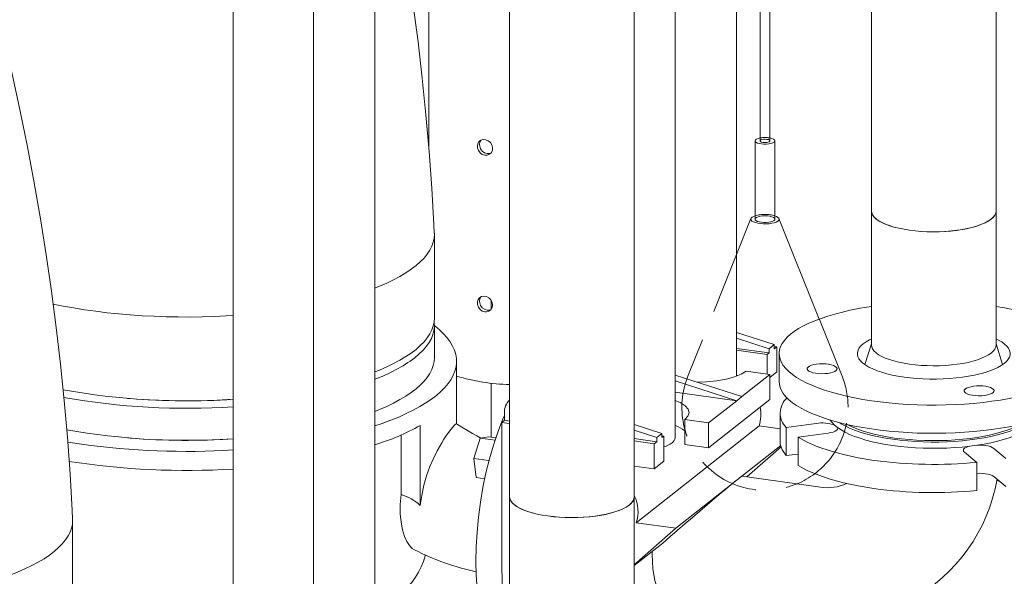
# Model space of a CAD drawing. Units: millimetres. Extents: x 132 to 8574, y 86 to 11948.
# Drawn here: x 5913 to 6506, y 5966 to 6301 of the extents above; entities that cross this region are included whole.
import ezdxf

# ---------------------------------------------------------------- set-up
doc = ezdxf.new("R2010")
doc.units = ezdxf.units.MM
doc.header["$LTSCALE"] = 29
doc.linetypes.add('SLD-Dashed', pattern=[1.905, 1.27, -0.635])
doc.linetypes.add('SLD-Solid', pattern=[0])

msp = doc.modelspace()

# ---------------------------------------------------------------- linework, layer by layer
at = {"color": 7, "linetype": 'SLD-Solid', "lineweight": 0}
for p, q in [((6425.676174, 7913.6377142), (6425.676174, 6185.4687931)), ((6500.6761748, 6185.4687901), (6500.6761748, 7913.6377112)), ((6208.001794, 7741.6500316), (6208.001794, 6013.4811105)), ((6283.0017948, 6013.4811074), (6283.0017948, 7741.6500286)), ((6307.624274, 6049.1167044), (6307.624274, 6821.7358726)), ((6344.5511772, 6086.1965629), (6344.5511772, 6816.543004)), ((6358.6371226, 6814.5622861), (6358.6371226, 6227.7041726)), ((6364.6371205, 6227.7041783), (6364.6371205, 6815.1694312)), ((6159.4515847, 6728.2189963), (6159.4515847, 6222.4156789)), ((6126.8767971, 5914.2088802), (6126.8767971, 6702.4812756)), ((6089.949894, 5877.1290218), (6089.949894, 6673.3047942)), ((6041.6498935, 6665.0285002), (6041.6498935, 5892.6138847)), ((6355.6371226, 6227.7041753), (6355.6371226, 6180.563993)), ((6365.7194369, 6229.1698757), (6364.6371214, 6229.4362268)), ((6367.6371205, 6180.5639932), (6367.6371205, 6227.7041756)), ((6425.676174, 6185.4687931), (6425.676174, 6104.8586182)), ((6500.6761748, 6104.8586152), (6500.6761748, 6185.4687901)), ((6353.2117741, 6180.9386689), (6344.5511857, 6159.2995427)), ((6394.2567279, 6120.4873739), (6370.062473, 6180.938664)), ((6162.7012372, 6121.0092468), (6162.7012372, 6171.4065376)), ((6196.8372928, 6131.7696677), (6196.8372928, 6126.2818109)), ((6162.7012372, 6097.2505625), (6162.7012372, 6116.5481996)), ((6344.5511735, 6112.3922755), (6367.2540911, 6105.1036422)), ((6344.551179, 6108.9369567), (6364.1444624, 6102.6466795)), ((6364.1444624, 6100.069765), (6344.551179, 6102.8251017)), ((6364.1444624, 6102.6466795), (6367.2540911, 6105.1036422)), ((6364.1444624, 6102.6466795), (6364.1444624, 6100.069765)), ((6367.2540911, 6105.1036422), (6367.2540911, 6102.5267277)), ((6367.2540911, 6102.5267277), (6368.8089113, 6103.7552136)), ((6367.254101, 6103.9738613), (6368.8089113, 6103.7552136)), ((6368.8089113, 6103.7552136), (6368.8089113, 6088.6704632)), ((6425.6761777, 6105.5183866), (6421.7100946, 6093.0350228)), ((6504.6422907, 6093.0350237), (6500.6761901, 6105.5183927)), ((6344.5511877, 6101.7397546), (6362.9783531, 6099.1484051)), ((6362.9783531, 6099.1484051), (6364.1444624, 6100.069765)), ((6362.9783531, 6087.3904459), (6362.9783531, 6099.1484051)), ((6370.1761642, 6099.6728675), (6370.1761642, 6082.7026356)), ((6176.0512405, 6057.2818657), (6176.0512405, 6095.0202663)), ((6307.6242765, 6086.6711221), (6347.7179566, 6073.7989117)), ((6345.3973975, 6086.5360046), (6344.5511877, 6086.6550042)), ((6347.7179566, 6073.7989117), (6364.6265823, 6087.1586619)), ((6364.6265823, 6087.1586619), (6350.3454539, 6089.1669683)), ((6368.8089113, 6088.6704632), (6364.6265774, 6085.3659405)), ((6364.6265823, 6072.0739114), (6364.6265823, 6087.1586619)), ((6196.8372928, 6081.8817357), (6196.8372928, 6049.4001148)), ((6307.6242704, 6083.2157941), (6344.6083163, 6071.3419398)), ((5978.1234866, 6072.715475), (5979.6674416, 6072.5898346)), ((6344.6083163, 6071.3419398), (6307.6242704, 6076.5428803)), ((6344.6083163, 6071.3419398), (6347.7179566, 6073.7989117)), ((6327.6996849, 6042.8974346), (6364.6265823, 6072.0739114)), ((6327.6996849, 6057.9821851), (6344.6083163, 6071.3419398)), ((6204.8343489, 6059.5227555), (6204.8343489, 6064.0337046)), ((6370.6761684, 6063.8491709), (6370.6761684, 6046.8730947)), ((6154.2437363, 6056.4509522), (6154.2437363, 6008.289355)), ((6203.2795345, 6058.2942742), (6204.8343489, 6059.5227555)), ((6203.2795345, 5971.5558351), (6203.2795345, 6058.2942742)), ((6203.2795345, 6058.2942742), (6208.0018002, 6057.630198)), ((6208.0018043, 6059.077327), (6204.8343489, 6059.5227555)), ((6283.0017961, 6056.9996709), (6299.6195538, 6051.664614)), ((6284.1921969, 5997.8896886), (6358.0460032, 6056.2426514)), ((6313.4185566, 6059.9904915), (6327.6996849, 6057.9821851)), ((6313.4185566, 6044.9057411), (6313.4185566, 6059.9904915)), ((6327.6996849, 6057.9821851), (6327.6996849, 6042.8974346)), ((6358.0460032, 6056.2426514), (6370.6761745, 6054.4665134)), ((6374.3631068, 6055.2280878), (6392.4371424, 6057.6776539)), ((6374.3631068, 6038.2574064), (6374.3631068, 6055.2280878)), ((5978.1234866, 6048.9567908), (5979.6674416, 6048.8311503)), ((6142.6540757, 6050.6605477), (6142.6540757, 6014.8359512)), ((6195.5256871, 6049.5844826), (6190.3231653, 6048.8550836)), ((6195.5256871, 6049.5844826), (6199.6567934, 6049.0035392)), ((6283.0017958, 6053.5443475), (6296.5099193, 6049.2076467)), ((6296.5099193, 6049.2076467), (6299.6195538, 6051.664614)), ((6296.5099193, 6049.2076467), (6296.5099193, 6046.6307322)), ((6299.6195538, 6051.664614), (6299.6195538, 6049.0876995)), ((6299.6195538, 6049.0876995), (6300.7856689, 6050.0090639)), ((6300.7856689, 6050.0090639), (6299.6195647, 6050.1730492)), ((6300.7856689, 6034.9243135), (6300.7856689, 6050.0090639)), ((6399.5934262, 6051.8107222), (6381.5193907, 6049.3611562)), ((6381.5193907, 6049.3611562), (6381.5193907, 6032.3904748)), ((6190.3231653, 6048.8550836), (6186.5146565, 6036.6082355)), ((6199.1898823, 6047.6081874), (6190.3231653, 6048.8550836)), ((6296.5099193, 6046.6307322), (6283.0017958, 6048.5303336)), ((6283.0018054, 6047.0832027), (6294.955105, 6045.4022508)), ((6294.955105, 6045.4022508), (6296.5099193, 6046.6307322)), ((6294.955105, 6030.3175004), (6294.955105, 6045.4022508)), ((6327.6996849, 6042.8974346), (6313.4185566, 6044.9057411)), ((6344.8984828, 6023.7221564), (6371.075235, 6044.4047877)), ((6371.3350471, 6043.6395618), (6352.3417785, 6026.8748666)), ((6374.3631068, 6038.2574064), (6381.5193826, 6039.2272933)), ((6489.0313322, 6034.2421179), (6481.6826341, 6040.2667964)), ((6499.283429, 6042.6522244), (6506.6321272, 6036.6275459)), ((6195.558956, 6035.3363664), (6186.5146565, 6036.6082355)), ((6186.5146565, 6036.6082355), (6187.9086693, 6025.0907864)), ((6283.0018054, 6031.9984522), (6294.955105, 6030.3175004)), ((6300.7856689, 6034.9243135), (6294.955105, 6030.3175004)), ((6489.0313322, 6017.2714365), (6489.0313322, 6034.2421179)), ((6395.0374287, 6019.3525706), (6347.9912493, 6025.9685146)), ((6352.3417785, 6026.8748666), (6350.7105252, 6025.5859898)), ((6499.283429, 6025.681543), (6506.6321272, 6019.6568644)), ((6192.9986144, 6024.3750047), (6187.9086693, 6025.0907864)), ((6307.9715797, 5994.545675), (6344.8984828, 6023.7221564)), ((6503.1245211, 6022.5324271), (6501.1609215, 6023.4512965)), ((6208.001794, 6013.4811105), (6208.001794, 5932.8709356)), ((6283.0017948, 5932.8709326), (6283.0017948, 6013.4811074)), ((5945.0268572, 5949.0215642), (5945.0268572, 5999.4188549)), ((6307.9715797, 5994.545675), (6284.1921969, 5997.8896886)), ((6283.0018054, 5972.5059839), (6307.9715797, 5994.545675)), ((6283.0017906, 5972.0883371), (6300.1808398, 5985.661753)), ((6293.7990767, 5980.6193473), (6293.7604547, 5978.7298745))]:
    msp.add_line(p, q, dxfattribs=at)
at = {"color": 7, "linetype": 'SLD-Dashed', "lineweight": 0}
for p, q in [((6344.5511857, 6159.2995427), (6315.2169315, 6086.0056768)), ((6408.0573143, 6086.0056776), (6394.2567279, 6120.4873739))]:
    msp.add_line(p, q, dxfattribs=at)
at = {"color": 7, "linetype": 'SLD-Solid', "lineweight": 0, "flags": 128}
for points in [[(6162.6547192, 6172.2024965), (6162.4364087, 6177.1563797), (6161.1464571, 6199.275438), (6159.5434284, 6221.3587447), (6157.6283399, 6243.4010957), (6155.4023134, 6265.3961371), (6152.8666079, 6287.3379671), (6150.022625, 6309.2206854), (6146.8719123, 6331.0383926), (6143.4161426, 6352.7851719), (6139.6571305, 6374.4546476), (6135.5968703, 6396.0413611), (6131.2374833, 6417.538701), (6126.8767985, 6437.5824069)], [(5944.980345, 6000.2148184), (5944.7620345, 6005.1687016), (5943.4720713, 6027.2877508), (5941.8690484, 6049.3710621), (5939.9539598, 6071.413413), (5937.7279334, 6093.4084544), (5935.1922279, 6115.3502844), (5932.3482508, 6137.2330073), (5929.1975323, 6159.05071), (5925.7417626, 6180.7974893), (5921.9827563, 6202.4669696), (5917.9224961, 6224.053683), (5913.5631091, 6245.5510229), (5908.9068836, 6266.9532754), (5903.9562866, 6288.2540539), (5901.4772652, 6298.2761072)], [(6188.5545706, 6224.4969157), (6188.8033373, 6226.0097779), (6189.5242088, 6227.2664311), (6190.6474812, 6228.1356288), (6192.0583341, 6228.5235346), (6193.5982716, 6228.3898914), (6195.0934378, 6227.7553454), (6196.3775298, 6226.6860218), (6197.2989304, 6225.2896816), (6197.7396558, 6223.7185712), (6197.6451784, 6222.1520149), (6197.0314413, 6220.7646434), (6195.9712121, 6219.7115105), (6194.588994, 6219.1199642), (6193.053231, 6219.068185), (6191.544316, 6219.560193), (6190.2234363, 6220.5364271), (6189.2266493, 6221.8864738), (6188.6607745, 6223.4521563), (6188.5545706, 6224.4969157)], [(6189.8820259, 6225.5457574), (6190.1299851, 6227.0576906), (6190.7657813, 6228.1680269)], [(6358.6371236, 6229.4362211), (6357.5050053, 6229.1542934), (6356.5529408, 6228.7662021), (6355.9203323, 6228.3113748), (6355.6469109, 6227.8183924), (6355.7498929, 6227.3182363), (6356.2227957, 6226.8423313), (6357.0358866, 6226.4205734), (6358.1380903, 6226.0794774), (6359.4601532, 6225.840459), (6360.919018, 6225.7185514), (6362.4229875, 6225.721399), (6363.8775877, 6225.848842), (6365.1913896, 6226.0928533), (6366.2818815, 6226.4381135), (6367.0805269, 6226.8629283), (6367.5371476, 6227.3405958), (6367.6230388, 6227.8411138), (6367.3328165, 6228.333023), (6366.6847079, 6228.7854251), (6365.7194369, 6229.1698757), (6365.7194369, 6229.1698757)], [(6358.6371226, 6227.7041726), (6358.6603028, 6227.5801224), (6358.9671031, 6227.2482261), (6359.5959644, 6226.9713225), (6360.4710133, 6226.78281), (6361.4867049, 6226.7054341), (6362.520553, 6226.7485165), (6363.4478447, 6226.9068667), (6364.1567244, 6227.161378), (6364.5617112, 6227.4813639), (6364.6371205, 6227.7041783)], [(6196.8191713, 6220.5539002), (6195.9151714, 6220.165504), (6194.3789018, 6220.111822), (6192.8709948, 6220.6024291), (6191.5516149, 6221.5781418), (6190.5554457, 6222.9285535), (6189.9891141, 6224.4951769), (6189.8820259, 6225.5457574)], [(6425.676174, 6185.4687931), (6425.8335672, 6184.3247843), (6426.3497806, 6183.1102181), (6427.2206264, 6181.9183655), (6428.4377773, 6180.7607158), (6429.9894764, 6179.6483997), (6431.8607883, 6178.5921322), (6434.0336484, 6177.6020982), (6436.4871873, 6176.6878257), (6439.1977718, 6175.8581153), (6442.1392602, 6175.1209615), (6445.2833735, 6174.4834623), (6448.5997811, 6173.9517592)], [(6425.676174, 6185.4687931), (6425.6786976, 6185.3238088), (6425.8957172, 6184.1181412), (6426.4608295, 6182.9250875), (6427.3687539, 6181.7557842), (6428.6109814, 6180.6211425), (6430.175936, 6179.5317716), (6432.0490052, 6178.4978237), (6434.2127258, 6177.5289624), (6436.6468492, 6176.6342346), (6439.3286636, 6175.8219937), (6442.2331278, 6175.0998256), (6445.3331549, 6174.4744671), (6448.5997811, 6173.9517592)], [(6448.5997811, 6173.9517592), (6452.0565672, 6173.5309711), (6455.6204329, 6173.22515), (6459.2570713, 6173.0372443), (6462.9314687, 6172.9690564), (6466.6082043, 6173.0212493), (6470.2519027, 6173.1933205), (6473.8274447, 6173.4836154), (6477.3004213, 6173.8893285), (6480.6373581, 6174.4065524), (6483.8061605, 6175.0303231), (6486.7762465, 6175.7546228), (6489.5190779, 6176.5724671), (6492.0081975, 6177.4759862), (6494.2196706, 6178.4564914), (6496.1321702, 6179.5045181), (6497.7272795, 6180.6099873), (6498.9896437, 6181.7622493), (6499.9070933, 6182.9502065), (6500.470822, 6184.1624285), (6500.6753741, 6185.3872184), (6500.6761748, 6185.4687901)], [(6448.5997811, 6173.9517592), (6452.0024721, 6173.5365837), (6455.5095132, 6173.2328128), (6459.088141, 6173.0432856), (6462.7049234, 6172.9697764), (6466.3261121, 6173.0129662), (6469.9178817, 6173.1724526), (6473.4467165, 6173.4467491), (6476.8796378, 6173.8332857), (6480.1846334, 6174.3284669), (6483.3308278, 6174.9276533), (6486.2888372, 6175.6252623), (6489.0310466, 6176.4147837), (6491.5318787, 6177.2888381), (6493.7679378, 6178.2392652), (6495.7183838, 6179.2571895), (6497.3649543, 6180.333114), (6498.6923668, 6181.4569826), (6499.688132, 6182.6183143), (6500.3430112, 6183.8062568), (6500.6508689, 6185.0097266), (6500.6761748, 6185.4687901)], [(6355.6371188, 6182.5709286), (6354.8374781, 6182.2641546), (6353.9256195, 6181.7557538), (6353.3507869, 6181.1952787), (6353.1381062, 6180.6072076), (6353.2968808, 6180.0172411), (6353.820166, 6179.4511866), (6354.6850695, 6178.9337519), (6355.8538347, 6178.4875732), (6357.2753433, 6178.1321413), (6358.8874755, 6177.8829954), (6360.6197967, 6177.7510215), (6362.3965727, 6177.7419857), (6364.1401683, 6177.8562932), (6365.7743575, 6178.0889324), (6367.2277173, 6178.4297418), (6368.436765, 6178.8638316), (6369.3486236, 6179.3722325), (6369.9234562, 6179.9327075), (6370.1361368, 6180.5207786), (6369.9773644, 6181.110734), (6369.4540771, 6181.6767996), (6368.589162, 6182.1942251), (6367.6371303, 6182.5709269)], [(6355.6371226, 6180.563993), (6355.7498929, 6180.178054), (6356.2227957, 6179.7021489), (6357.0358866, 6179.2803911), (6358.1380903, 6178.9392951), (6359.4601532, 6178.7002767), (6360.919018, 6178.5783691), (6362.4229875, 6178.5812166), (6363.8775877, 6178.7086597), (6365.1913896, 6178.952671), (6366.2818815, 6179.2979312), (6367.0805269, 6179.722746), (6367.5371476, 6180.2004134), (6367.6371205, 6180.5639932)], [(6126.876799, 6139.0834484), (6129.5928343, 6140.1725294), (6134.017343, 6142.0928339), (6138.1561166, 6144.0826635), (6141.9993441, 6146.1373061), (6145.5379046, 6148.2518824), (6148.7634119, 6150.4213828), (6151.6682157, 6152.6406621), (6154.2454049, 6154.9044385), (6156.4888986, 6157.2073676), (6158.3933501, 6159.5439692), (6159.9542559, 6161.9087095), (6161.1679061, 6164.2959751), (6162.031432, 6166.70011), (6162.5427793, 6169.1154083), (6162.7007359, 6171.5361427), (6162.6821664, 6172.2016083)], [(6193.0728563, 6124.7841614), (6191.5611713, 6125.2705097), (6190.2361092, 6126.24275), (6189.2352258, 6127.5898085), (6188.6642983, 6129.1540832), (6188.5833559, 6130.7477683), (6188.9964266, 6132.188814), (6189.8623256, 6133.3271119), (6191.0978854, 6134.0425227), (6192.571392, 6134.2556453), (6194.1155297, 6133.9486297), (6195.5575696, 6133.1582041), (6196.7353441, 6131.9644973), (6197.5053614, 6130.4905645), (6197.7681542, 6128.9001961), (6197.4938472, 6127.3758617), (6196.7190032, 6126.0846762), (6195.5338116, 6125.1745562), (6194.0795976, 6124.7597698), (6193.0728563, 6124.7841614)], [(6189.8820259, 6131.2649431), (6190.1299851, 6132.7768763), (6190.7340717, 6133.8316198)], [(5933.2628399, 6129.5078588), (5939.3132033, 6128.2859875), (5945.6995616, 6127.1323036), (5952.2468399, 6126.0836325), (5958.9395382, 6125.1424611), (5965.7617717, 6124.3110233), (5972.697346, 6123.5912892), (5979.7298293, 6122.9849711), (5986.8425305, 6122.4934998), (5994.0185811, 6122.1180506), (6001.2409627, 6121.8595019), (6008.492546, 6121.7184781), (6015.7561128, 6121.6953034), (6023.014468, 6121.7900455), (6030.2503687, 6122.0024661), (6037.446665, 6122.3320711), (6041.6498977, 6122.5801027)], [(6196.8365428, 6126.2803966), (6195.9151714, 6125.8846897), (6194.3789018, 6125.8305582), (6192.8709948, 6126.3216148), (6191.5516149, 6127.296878), (6190.5554457, 6128.6477393), (6189.9891141, 6130.2143627), (6189.8820259, 6131.2649431)], [(6425.6761692, 6128.0409884), (6422.9109706, 6127.6166832), (6417.8265883, 6126.7374275), (6412.9142504, 6125.7555066), (6408.1925599, 6124.674655), (6403.6794524, 6123.498949), (6399.3920508, 6122.2328704), (6395.3465765, 6120.881211), (6391.5584115, 6119.4490963), (6388.0419151, 6117.941968), (6384.8104325, 6116.3655402), (6381.8762278, 6114.725797), (6379.2503876, 6113.0289427), (6376.9429496, 6111.2814255), (6374.9626057, 6109.4898833), (6373.31686, 6107.6610886), (6372.0120316, 6105.8020018), (6371.0529825, 6103.9196593), (6370.4433909, 6102.0212098), (6370.1855763, 6100.1138528), (6370.2805097, 6098.2048214), (6370.7278447, 6096.3013557), (6371.5258286, 6094.4106837), (6372.6714986, 6092.5399714), (6374.1604821, 6090.6963192), (6375.9871328, 6088.8867153), (6378.1445189, 6087.1180268), (6380.6244709, 6085.3969607), (6383.4175365, 6083.730054), (6386.5131718, 6082.1236197), (6389.899625, 6080.5837579), (6393.5640337, 6079.1163046), (6397.4925245, 6077.7268335), (6401.670149, 6076.4206059), (6406.0811011, 6075.2025884), (6410.7086084, 6074.0773932), (6415.5351704, 6073.0492873), (6420.5424416, 6072.1221768), (6425.7114513, 6071.2995757), (6431.0225643, 6070.5846012), (6436.4556417, 6069.9799722), (6441.9900937, 6069.4879748), (6447.6049036, 6069.110481), (6453.2787861, 6068.8489207), (6458.9901933, 6068.7042864), (6464.7175027, 6068.6771281), (6470.4389723, 6068.7675435), (6476.1328578, 6068.9751944), (6481.777622, 6069.2992924), (6487.3518193, 6069.7386108), (6492.8343113, 6070.2914752), (6498.2042793, 6070.9557995)], [(6553.2437819, 6107.3960471), (6552.1918667, 6108.6494178), (6550.3652218, 6110.4590263), (6548.2078357, 6112.2277147), (6545.7278996, 6113.9487678), (6542.9348065, 6115.6156784), (6539.8391712, 6117.2221128), (6536.4527238, 6118.7619791), (6532.7883093, 6120.2294278), (6528.8598518, 6121.6188996), (6524.6822215, 6122.9251227), (6520.2712809, 6124.1431493), (6515.6437404, 6125.2683438), (6510.8171726, 6126.2964451), (6505.8099072, 6127.2235602), (6500.67617, 6128.0409854)], [(6126.876799, 6088.6861576), (6129.5928343, 6089.7752387), (6134.017343, 6091.6955431), (6138.1561166, 6093.6853727), (6141.9993441, 6095.7400153), (6145.5379046, 6097.8545916), (6148.7634119, 6100.024092), (6151.6682157, 6102.2433713), (6154.2454049, 6104.5071477), (6156.4888986, 6106.8100768), (6158.3933501, 6109.1466785), (6159.9542559, 6111.5114187), (6161.1679061, 6113.8986843), (6162.031432, 6116.3028192), (6162.5427793, 6118.7181175), (6162.7012372, 6121.0092468)], [(6162.7012426, 6116.5209856), (6162.9931753, 6116.2945576), (6165.8007242, 6113.9539079), (6168.2785331, 6111.5722513), (6170.4212428, 6109.1547513), (6172.2242001, 6106.7066338), (6173.6835138, 6104.2332116), (6174.7960167, 6101.7398359), (6175.5592946, 6099.231903), (6175.9717032, 6096.7148517), (6176.0323375, 6094.194125), (6175.7410819, 6091.6751947), (6175.0985554, 6089.1635048), (6174.1061505, 6086.6644986), (6172.7660201, 6084.1835878), (6171.0810728, 6081.7261533), (6169.0549452, 6079.2975058), (6166.6920368, 6076.9029137), (6163.9974554, 6074.5475565), (6160.9770438, 6072.2365425), (6157.6373402, 6069.9748716), (6153.9855798, 6067.7674457), (6150.0296663, 6065.6190402), (6145.7781715, 6063.5343098), (6141.2403014, 6061.5177713), (6136.4258849, 6059.5737947), (6131.3453519, 6057.7065845), (6126.876797, 6056.1993534)], [(6150.9724679, 6097.223122), (6153.6321693, 6099.4762762), (6155.9596122, 6101.7699227), (6157.949284, 6104.0986265), (6159.5964529, 6106.4568533), (6160.8972199, 6108.8390164), (6161.8485011, 6111.2394685), (6162.448037, 6113.652511), (6162.6944096, 6116.0724239), (6162.587022, 6118.4934583), (6162.5510609, 6118.7787066)], [(6425.676193, 6108.5532462), (6424.5422883, 6107.9956805), (6422.5131476, 6106.8416166), (6420.7935058, 6105.6329989), (6419.3963945, 6104.3790248), (6418.3324836, 6103.0892239), (6417.609859, 6101.773435), (6417.234025, 6100.4416554), (6417.2078422, 6099.1040167), (6417.5315012, 6097.7707134), (6418.2025441, 6096.4518921), (6419.2158659, 6095.1575753), (6420.5637618, 6093.8976233), (6422.235955, 6092.6816269), (6424.219703, 6091.5188392), (6426.4999711, 6090.4181078), (6429.0593513, 6089.3878109), (6431.8783689, 6088.4357923), (6434.9355831, 6087.5692883), (6438.207752, 6086.7949045), (6441.6699164, 6086.1185281), (6445.2957912, 6085.5453058), (6449.0577192, 6085.0796066), (6452.9270945, 6084.7249735), (6456.8744885, 6084.4840948), (6460.8698332, 6084.3588214), (6464.8827436, 6084.3500892), (6468.8826533, 6084.4579755), (6472.8391174, 6084.6816565), (6476.7220676, 6085.0194304), (6480.501918, 6085.4687245)], [(6480.501918, 6085.4687245), (6484.1498935, 6086.0261241), (6487.6382681, 6086.6873826), (6490.9404507, 6087.4474628), (6494.0313415, 6088.3005895), (6496.8874226, 6089.2402693), (6499.4869206, 6090.2593426), (6501.8100605, 6091.3500565), (6503.8392012, 6092.5041204), (6505.5588704, 6093.7127343), (6506.9559543, 6094.9667122), (6508.0198652, 6096.2565131), (6508.7424898, 6097.572302), (6509.1183237, 6098.9040816), (6509.1445066, 6100.2417203), (6508.8208476, 6101.5750236), (6508.1498047, 6102.8938449), (6507.1364829, 6104.1881616), (6505.7886144, 6105.4481098), (6504.116427, 6106.6641108), (6502.13264, 6107.8268932), (6500.6761663, 6108.553247)], [(6425.676174, 6104.8586182), (6425.8335672, 6103.7146094), (6426.3497806, 6102.5000433), (6427.2206264, 6101.3081907), (6428.4377773, 6100.1505409), (6429.9894764, 6099.0382248), (6431.8607883, 6097.9819573), (6434.0336484, 6096.9919234), (6436.4871873, 6096.0776508), (6439.1977718, 6095.2479404), (6442.1392602, 6094.5107866), (6445.2833735, 6093.8732874), (6448.5997811, 6093.3415844)], [(6448.5997811, 6093.3415844), (6452.0565672, 6092.9207963), (6455.6204329, 6092.6149752), (6459.2570713, 6092.4270695), (6462.9314687, 6092.3588816), (6466.6082043, 6092.4110745), (6470.2519027, 6092.5831456), (6473.8274447, 6092.8734406), (6477.3004213, 6093.2791537), (6480.6373581, 6093.7963776), (6483.8061605, 6094.4201482), (6486.7762465, 6095.1444479), (6489.5190779, 6095.9622923), (6492.0081975, 6096.8658113), (6494.2196706, 6097.8463166), (6496.1321702, 6098.8943433), (6497.7272795, 6099.9998125), (6498.9896437, 6101.1520745), (6499.9070933, 6102.3400317), (6500.470822, 6103.5522536), (6500.6753741, 6104.7770436), (6500.6761748, 6104.8586152)], [(6126.876799, 6064.9274733), (6129.5928343, 6066.0165544), (6134.017343, 6067.9368589), (6138.1561166, 6069.9266885), (6141.9993441, 6071.981331), (6145.5379046, 6074.0959073), (6148.7634119, 6076.2654078), (6151.6682157, 6078.484687), (6154.2454049, 6080.7484634), (6156.4888986, 6083.0513925), (6158.3933501, 6085.3879942), (6159.9542559, 6087.7527344), (6161.1679061, 6090.14), (6162.031432, 6092.5441349), (6162.5427793, 6094.9594332), (6162.7012372, 6097.2505625)], [(6392.6254827, 6093.349651), (6390.9661535, 6093.0539954), (6389.5274916, 6092.6498019), (6388.3723825, 6092.1547347), (6387.5513099, 6091.5904336), (6387.1001426, 6090.9815589), (6387.0386244, 6090.3547258), (6387.369401, 6089.7373259), (6388.0780684, 6089.1563395), (6389.133634, 6088.6371661), (6390.4899579, 6088.2024888), (6392.0877689, 6087.8713113), (6393.8572074, 6087.6581048), (6395.7209839, 6087.5721857), (6397.5976221, 6087.6173134), (6399.4051134, 6087.7915107)], [(6399.4051134, 6087.7915107), (6401.0644425, 6088.0871663), (6402.503077, 6088.4913636), (6403.6582135, 6088.986427), (6404.4792861, 6089.5507281), (6404.9304202, 6090.159602), (6404.9919716, 6090.7864358), (6404.6611676, 6091.4038396), (6403.9524944, 6091.9848214), (6402.8969346, 6092.5039994), (6401.5406049, 6092.9386722), (6399.9428271, 6093.2698504), (6398.1733612, 6093.4830607), (6396.3095789, 6093.5689752), (6394.4329465, 6093.5238521), (6392.6254827, 6093.349651)], [(6498.2042793, 6070.9557995), (6503.4414056, 6071.72905), (6508.5257547, 6072.6083049), (6513.43812, 6073.5902219), (6518.1597947, 6074.6710865), (6522.6728964, 6075.846788), (6526.9603312, 6077.1128673), (6531.0057998, 6078.4645221), (6534.7939648, 6079.8966368), (6538.3104611, 6081.4037651), (6541.5419438, 6082.980193), (6544.4761485, 6084.6199361), (6547.1019612, 6086.3167943), (6549.4094267, 6088.0643076), (6551.3897706, 6089.8558498), (6553.0354772, 6091.6846393), (6553.2437764, 6091.949684)], [(6350.3454539, 6089.1669683), (6347.3055374, 6087.3006072), (6343.2316994, 6085.6677857), (6338.2804888, 6084.3312673), (6332.6421837, 6083.3423986), (6326.5334687, 6082.739195), (6320.4519173, 6082.5528842)], [(6370.1761642, 6082.7026356), (6370.2805097, 6081.2345895), (6370.7278447, 6079.3311239), (6371.5258286, 6077.4404518), (6372.6714986, 6075.5697396), (6374.1604821, 6073.7260873), (6375.9871328, 6071.9164834), (6378.1445189, 6070.1477949), (6380.6244709, 6068.4267289), (6383.4175365, 6066.7598221), (6386.5131718, 6065.1533878), (6389.899625, 6063.613526), (6393.5640337, 6062.1460728), (6397.4925245, 6060.7566017), (6401.670149, 6059.450374), (6406.0811011, 6058.2323565), (6410.7086084, 6057.1071613), (6415.5351704, 6056.0790554), (6420.5424416, 6055.1519449), (6425.7114513, 6054.3293439), (6431.0225643, 6053.6143694), (6436.4556417, 6053.0097403), (6441.9900937, 6052.5177429), (6447.6049036, 6052.1402491), (6453.2787861, 6051.8786889), (6458.9901933, 6051.7340545), (6464.7175027, 6051.7068962), (6470.4389723, 6051.7973117), (6476.1328578, 6052.0049625), (6481.777622, 6052.3290606), (6487.3518193, 6052.768379), (6492.8343113, 6053.3212433), (6498.2042793, 6053.9855676)], [(6487.09323, 6080.0649733), (6485.4339008, 6079.7693178), (6483.9952388, 6079.3651243), (6482.8401298, 6078.870057), (6482.0190572, 6078.3057559), (6481.5678898, 6077.6968813), (6481.5063717, 6077.0700482), (6481.8371757, 6076.4526444), (6482.5458157, 6075.8716619), (6483.6013813, 6075.3524885), (6484.9577051, 6074.9178111), (6486.5555162, 6074.5866336), (6488.3249547, 6074.3734272), (6490.1887311, 6074.2875081), (6492.0653694, 6074.3326358), (6493.8728606, 6074.5068331)], [(6493.8728606, 6074.5068331), (6495.5321898, 6074.8024886), (6496.9708518, 6075.2066821), (6498.1259608, 6075.7017494), (6498.9470334, 6076.2660505), (6499.398195, 6076.8749205), (6499.4597189, 6077.5017582), (6499.1289149, 6078.119162), (6498.4202417, 6078.7001438), (6497.3646818, 6079.2193218), (6496.0083522, 6079.6539945), (6494.4105744, 6079.9851728), (6492.6411084, 6080.1983831), (6490.7773262, 6080.2842976), (6488.9006937, 6080.2391745), (6487.09323, 6080.0649733)], [(6498.2042793, 6053.9855676), (6503.4414056, 6054.7588181), (6508.5257547, 6055.638073), (6513.43812, 6056.6199901), (6518.1597947, 6057.7008547), (6522.6728964, 6058.8765561), (6526.9603312, 6060.1426354), (6531.0057998, 6061.4942902), (6534.7939648, 6062.926405), (6538.3104611, 6064.4335332), (6541.5419438, 6066.0099611), (6544.4761485, 6067.6497042), (6547.1019612, 6069.3465624), (6549.4094267, 6071.0940757), (6551.3897706, 6072.8856179), (6553.0354772, 6074.7144074), (6553.2437764, 6074.9794521)], [(6307.6242754, 6071.391964), (6310.614292, 6070.1612228), (6313.5808844, 6068.2817897), (6315.3904892, 6066.2455468), (6315.9735886, 6064.1307572), (6315.3077378, 6062.018682), (6313.4185566, 6059.9904915)], [(6189.0229749, 5952.270851), (6188.3576312, 5958.1878892), (6187.8398946, 5966.2446026), (6187.6667616, 5974.6558629), (6187.8398946, 5983.340713), (6188.3576312, 5992.2155688), (6189.2149787, 6001.1946643), (6190.4036832, 6010.1919049), (6191.9122994, 6019.1209219), (6193.7262948, 6027.8947059), (6195.8282004, 6036.4297715), (6198.1977784, 6044.6431433), (6200.8122019, 6052.4565434), (6203.6462983, 6059.7938868), (6204.8343424, 6062.4598118)], [(6154.2449711, 6008.2896159), (6155.0810449, 6014.3037352), (6156.4034782, 6020.4302709), (6158.0558245, 6026.1565875), (6160.0275479, 6031.664244), (6162.1312771, 6036.6013468), (6164.3263936, 6041.0674776), (6165.738088, 6043.6549824), (6167.0984573, 6045.97245), (6168.4228244, 6048.0849896), (6169.6575122, 6049.9414013), (6171.2241247, 6052.1551735), (6172.5756163, 6053.9428877), (6173.7301938, 6055.3836985), (6174.6473125, 6056.4440187), (6175.335131, 6057.1289086), (6175.7879881, 6057.3940457), (6175.8936873, 6057.2903297)], [(6190.6183689, 6048.8963914), (6190.3045128, 6049.0473316), (6188.242177, 6050.1391343), (6185.6196038, 6051.632425), (6182.6932142, 6053.3691921), (6179.2669403, 6055.4161514), (6175.9306628, 6057.3518513)], [(6405.3969043, 6055.1521227), (6405.515086, 6054.723524), (6405.3204645, 6054.106147), (6404.7682397, 6053.5132897), (6403.8796453, 6052.9677349), (6402.6888206, 6052.4904507), (6401.2415523, 6052.0997751), (6399.5934262, 6051.8107222)], [(6525.429192, 6059.6723343), (6524.7080018, 6058.61744), (6523.3636442, 6057.099307), (6521.6827002, 6055.6189003), (6519.6745578, 6054.1845063), (6517.3504722, 6052.8041491), (6514.7234023, 6051.4855376), (6511.8080657, 6050.2360578), (6508.6207404, 6049.0626932), (6505.1793081, 6047.9720075), (6501.5029638, 6046.9700941), (6497.6122702, 6046.0625683), (6493.5289932, 6045.254488), (6489.2759818, 6044.550387), (6484.8770032, 6043.9541954), (6480.3566602, 6043.4692513), (6475.7402454, 6043.0982624), (6471.0535806, 6042.8433064), (6466.3228608, 6042.7058104), (6461.5745148, 6042.6865429), (6456.835134, 6042.7856083), (6452.1312225, 6043.0024548), (6447.4890925, 6043.3358673), (6442.9346878, 6043.7839819), (6438.4934676, 6044.3442966), (6434.1902858, 6045.0136774), (6430.0491926, 6045.788381), (6426.0933854, 6046.6640671), (6422.3449461, 6047.635846), (6418.8248464, 6048.6982832), (6415.5527951, 6049.8454318), (6412.5470411, 6051.0708819), (6409.8244578, 6052.3677752), (6407.4002308, 6053.7288656), (6405.287914, 6055.146538), (6403.4993391, 6056.6128642), (6402.0445013, 6058.1196406), (6400.9315403, 6059.6584501), (6400.9231647, 6059.6723291)], [(6519.9808553, 6058.1571248), (6519.6745578, 6057.9554691), (6517.3504722, 6056.575112), (6514.7234023, 6055.2565004), (6511.8080657, 6054.0070207), (6508.6207404, 6052.833656), (6505.1793081, 6051.7429703), (6501.5029638, 6050.7410569), (6497.6122702, 6049.8335311), (6493.5289932, 6049.0254508), (6489.2759818, 6048.3213498), (6484.8770032, 6047.7251582), (6480.3566602, 6047.2402142), (6475.7402454, 6046.8692252), (6471.0535806, 6046.6142693), (6466.3228608, 6046.4767732), (6461.5745148, 6046.4575057), (6456.835134, 6046.5565711), (6452.1312225, 6046.7734176), (6447.4890925, 6047.1068301), (6442.9346878, 6047.5549447), (6438.4934676, 6048.1152594), (6434.1902858, 6048.7846402), (6430.0491926, 6049.5593439), (6426.0933854, 6050.43503), (6422.3449461, 6051.4068088), (6418.8248464, 6052.469246), (6415.5527951, 6053.6163947), (6412.5470411, 6054.8418447), (6409.8244578, 6056.138738), (6407.4002308, 6057.4998284), (6406.3714907, 6058.1571202)], [(6411.1329312, 6057.0108316), (6411.4475942, 6056.8411603), (6414.0741106, 6055.5528546), (6416.9887982, 6054.3353428), (6420.1745126, 6053.1957801), (6423.6126048, 6052.1408483), (6427.2828375, 6051.1767411), (6431.1637362, 6050.3091092), (6435.232484, 6049.5430536), (6439.4652273, 6048.8830608)], [(6439.4652273, 6048.8830608), (6443.8370935, 6048.3330167), (6448.3224587, 6047.8961365), (6452.895009, 6047.5749886), (6457.5278889, 6047.3714573), (6462.1938882, 6047.2867384), (6466.8656584, 6047.3213298), (6471.5158, 6047.4750254), (6476.1170019, 6047.7469217), (6480.6422461, 6048.1354272), (6485.0649749, 6048.6382656), (6489.3592892, 6049.2524805), (6493.4999235, 6049.9744656), (6497.4626287, 6050.7999867), (6501.2240955, 6051.7241973), (6504.7623272, 6052.7416785), (6508.0564698, 6053.8464569), (6511.087251, 6055.0320458), (6513.8368893, 6056.2915006), (6515.2194225, 6057.0108304)], [(6427.2210447, 6035.4377919), (6417.7796433, 6036.9817796), (6408.925033, 6038.873013), (6400.7716355, 6041.0870453), (6393.4248707, 6043.5952562), (6386.9796941, 6046.3652297), (6381.5193907, 6049.3611562)], [(5950.3867953, 6045.1131257), (5943.4893574, 6046.1467511), (5942.0098842, 6046.3854764)], [(6370.8256965, 6046.8757354), (6370.820059, 6045.1566632), (6372.002346, 6041.6734087), (6374.3631068, 6038.2574064)], [(6481.6826341, 6040.2667964), (6481.1536936, 6040.8620028), (6480.9832299, 6041.4801745), (6481.1778788, 6042.0975476), (6481.7301036, 6042.6904049), (6482.618698, 6043.2359597), (6483.8094953, 6043.7132478), (6484.7467575, 6043.9662416)], [(6489.0833871, 6044.5813309), (6490.5450376, 6044.626109), (6492.3971488, 6044.5612326), (6494.1757344, 6044.3771557), (6495.8123851, 6044.0809595), (6497.2442573, 6043.6840206), (6498.4162646, 6043.2015952), (6499.283429, 6042.6522244)], [(6381.5193907, 6032.3904748), (6386.9796941, 6029.3945483), (6393.4248707, 6026.6245747), (6400.7716355, 6024.1163639), (6408.925033, 6021.9023316), (6417.7796433, 6020.0110982), (6427.2210447, 6018.4671104)], [(6489.0313282, 6027.6090536), (6490.5450376, 6027.6554276), (6492.3971488, 6027.5905511), (6494.1757344, 6027.4064743), (6495.8123851, 6027.1102781), (6497.2442573, 6026.7133391), (6498.4162646, 6026.2309137), (6499.283429, 6025.681543)], [(6300.1808398, 5985.661753), (6304.4621059, 5989.4013995), (6308.8864057, 5993.249867), (6313.3943136, 5997.1539392), (6317.969861, 6001.0988642), (6322.4489014, 6004.9423283), (6326.7578404, 6008.62035), (6329.8213865, 6011.2217818), (6332.7131266, 6013.66538), (6335.3698477, 6015.8979667), (6337.8175277, 6017.9413821), (6339.9741201, 6019.7278323), (6341.9008784, 6021.3088508), (6343.5165566, 6022.6189663), (6344.8984828, 6023.7221564)], [(6142.6540757, 6014.8359512), (6142.1814564, 6008.9257781), (6142.1841744, 6003.3160323), (6142.6436808, 5998.1561071), (6143.5091653, 5993.5783469), (6144.7089894, 5989.6651244), (6146.1293145, 5986.5303003), (6147.7257431, 5984.0982225), (6149.4041298, 5982.403065), (6150.7640627, 5981.6256952)], [(6208.001794, 6013.4811105), (6208.1591871, 6012.3371016), (6208.6754006, 6011.1225355), (6209.546258, 6009.930692), (6210.7633973, 6008.7730331), (6212.3150964, 6007.660717), (6214.1864083, 6006.6044496), (6216.3592684, 6005.6144156), (6218.8128131, 6004.7001476), (6221.523386, 6003.8704281), (6224.464886, 6003.1332834), (6227.6089935, 6002.4957797), (6230.9254011, 6001.9640766)], [(6208.001794, 6013.4811105), (6208.0043176, 6013.3361262), (6208.2213372, 6012.1304585), (6208.7864495, 6010.9374049), (6209.6943739, 6009.7681016), (6210.9366014, 6008.6334599), (6212.501556, 6007.544089), (6214.3746252, 6006.5101411), (6216.5383516, 6005.5412843), (6218.972475, 6004.6465566), (6221.6542894, 6003.8343156), (6224.5587536, 6003.1121476), (6227.6587749, 6002.4867844), (6230.9254011, 6001.9640766)], [(6230.9254011, 6001.9640766), (6234.3821871, 6001.5432885), (6237.9460587, 6001.237472), (6241.5826855, 6001.0495571), (6245.2570945, 6000.9813784), (6248.9338243, 6001.0335667), (6252.5775227, 6001.2056379), (6256.1530647, 6001.4959328), (6259.6260413, 6001.9016459), (6262.9629897, 6002.4188789), (6266.1317805, 6003.0426404), (6269.1018665, 6003.7669401), (6271.8446979, 6004.5847845), (6274.3338175, 6005.4883035), (6276.5452906, 6006.4688088), (6278.4577902, 6007.5168355), (6280.0528994, 6008.6223047), (6281.3152636, 6009.7745667), (6282.2327133, 6010.9625239), (6282.796442, 6012.1747458), (6283.000994, 6013.3995358), (6283.0017948, 6013.4811074)], [(6230.9254011, 6001.9640766), (6234.3280921, 6001.548901), (6237.835139, 6001.2451347), (6241.4137668, 6001.0556076), (6245.0305492, 6000.9820983), (6248.6517379, 6001.0252881), (6252.2435017, 6001.1847699), (6255.7723365, 6001.4590664), (6259.2052578, 6001.8456031), (6262.5102533, 6002.3407843), (6265.6564478, 6002.9399706), (6268.6144572, 6003.6375797), (6271.3566666, 6004.427101), (6273.8574987, 6005.3011555), (6276.0935578, 6006.2515826), (6278.0440038, 6007.2695068), (6279.6905743, 6008.3454313), (6281.0179868, 6009.4693), (6282.0137519, 6010.6306316), (6282.6686311, 6011.8185741), (6282.9764889, 6013.0220439), (6283.0017948, 6013.4811074)], [(5646.745951, 6000.2145686), (5646.7810546, 5998.0786504), (5647.1536217, 5995.6605307), (5647.8789502, 5993.251328), (5648.9553327, 5990.8567595), (5650.380176, 5988.4824947), (5652.1501326, 5986.1341688), (5654.2609732, 5983.8173472), (5656.7077185, 5981.5375388), (5659.4845693, 5979.3001415), (5662.5849156, 5977.1104623), (5666.0014219, 5974.9736946), (5669.7259736, 5972.8949149), (5673.7497389, 5970.8790419), (5678.0631897, 5968.9308658), (5682.6560711, 5967.0549985), (5687.5174909, 5965.2558936), (5692.6359381, 5963.5378224), (5697.9992707, 5961.9048643), (5703.5947362, 5960.3608721), (5709.4091078, 5958.9095278), (5715.4285639, 5957.554274), (5721.6388233, 5956.2983049), (5728.0251758, 5955.1446164), (5734.5724657, 5954.0959544), (5741.265164, 5953.154783), (5748.0873859, 5952.3233361), (5755.022966, 5951.6036066), (5762.0554551, 5950.997293), (5769.1681505, 5950.5058171), (5776.3441953, 5950.1303633), (5783.5665885, 5949.8718238), (5790.8181602, 5949.7307908), (5798.0817328, 5949.7076208), (5805.340088, 5949.8023629), (5812.5759945, 5950.014788), (5819.772285, 5950.3443885), (5826.9119032, 5950.7903928), (5833.9779037, 5951.3517339), (5840.9535369, 5952.0270904), (5847.822256, 5952.8148539), (5854.5677616, 5953.7131547), (5861.1740597, 5954.7198644), (5867.6254898, 5955.832603), (5873.906731, 5957.0487163), (5880.0028947, 5958.3653275), (5885.8995127, 5959.7793067), (5891.5826162, 5961.2873135), (5897.0387195, 5962.8857671), (5902.2548756, 5964.5708708), (5907.2187118, 5966.3386286), (5911.9184485, 5968.1848422), (5916.3429572, 5970.1051467), (5920.4817366, 5972.0949809), (5924.3249641, 5974.1496234), (5927.8635361, 5976.2642089), (5931.0890319, 5978.4337002), (5933.9938357, 5980.6529794), (5936.5710249, 5982.9167559), (5938.8145186, 5985.2196849), (5940.71897, 5987.5562866), (5942.2798759, 5989.9210268), (5943.4935319, 5992.308297), (5944.3570578, 5994.7124319), (5944.8683993, 5997.1277256), (5945.0263559, 5999.5484601), (5945.0077864, 6000.2139256)], [(6126.8768033, 5944.1304736), (6130.0455157, 5945.9022348), (6133.846502, 5948.2780616), (6137.4341062, 5950.7980963), (6140.7729556, 5953.448528), (6143.833647, 5956.2115507), (6146.6008519, 5959.0708073), (6149.0729128, 5962.0165159), (6151.2554605, 5965.0464014), (6153.1549332, 5968.1615999), (6154.7747342, 5971.3630221), (6156.1141163, 5974.6493143), (6157.168681, 5978.0151984), (6157.2946541, 5978.582604)], [(6299.9797295, 5953.4738631), (6298.6037708, 5955.205929), (6297.371492, 5957.4188142), (6296.2994123, 5960.0824125), (6295.4019195, 5963.1613367), (6294.691067, 5966.6138601), (6294.1763886, 5970.394017), (6293.8647886, 5974.4506171), (6293.7604547, 5978.7298745)], [(6203.9431463, 5955.3576437), (6203.4573476, 5962.9171955), (6203.2795345, 5971.5558351)]]:
    msp.add_lwpolyline(points, dxfattribs=at)
at = {"color": 7, "linetype": 'SLD-Dashed', "lineweight": 0, "flags": 128}
for points in [[(6363.6782787, 6228.4370283), (6362.8032435, 6228.6255389), (6361.7875382, 6228.7029168), (6360.7536901, 6228.6598344), (6359.8264121, 6228.5014823), (6359.1175208, 6228.2469618), (6358.712534, 6227.9269759), (6358.6371226, 6227.7041726)], [(6364.6371205, 6227.7041783), (6364.613954, 6227.8282266), (6364.30714, 6228.1601248), (6363.6782787, 6228.4370283)], [(6365.7194369, 6182.0296934), (6364.4976748, 6182.3220589), (6363.096155, 6182.503958), (6361.6029801, 6182.5639609), (6360.11193, 6182.4982921), (6358.7167225, 6182.3110884), (6357.5050053, 6182.014111), (6356.5529408, 6181.6260197), (6355.9203323, 6181.1711924), (6355.6469109, 6180.67821), (6355.6371226, 6180.563993)], [(6367.6371205, 6180.5639932), (6367.6230388, 6180.7009315), (6367.3328165, 6181.1928407), (6366.6847079, 6181.6452428), (6365.7194369, 6182.0296934)]]:
    msp.add_lwpolyline(points, dxfattribs=at)
at = {"color": 7, "linetype": 'SLD-Dashed', "lineweight": 0}
for centre, radius, start, end in [((6361.6371376, 6213.4350318), 16.2799922, 79.3811758765, 100.6189325285), ((6361.6371217, 6162.2307934), 21.2066296, 73.5647980108, 106.4351861164), ((6361.6371204, 6067.4268345), 50, 158.1873581114, 292.7802846118), ((6361.6371204, 6067.4268345), 50, 0, 21.8126418886), ((6361.6371204, 6067.4268345), 50, 306.8254442859, 0)]:
    msp.add_arc(centre, radius, start, end, dxfattribs=at)
at = {"color": 7, "linetype": 'SLD-Solid', "lineweight": 0}
for centre, radius, start, end in [((6094.8285935, 6172.4692021), 93.8834767, 289.959846418, 306.7279763361), ((6210.8461933, 6201.9092477), 120.8997705, 253.273708285, 268.6518852002), ((6013.4569634, 6487.059963), 415.8339717, 259.7202018813, 273.8875521107), ((6013.5829795, 6485.1819923), 418.4026692, 259.8249008643, 273.8463532339), ((6382.9754456, 6063.8525806), 12.1882835, 131.1517717071, 225.0404001922), ((6013.5715278, 6492.9372065), 421.7124615, 265.3886593923, 273.8176797489), ((6214.764679, 6064.5030648), 9.9414162, 132.8649618168, 182.7060889332), ((6338.6195559, 6062.8533789), 20.5204428, 341.2068051741, 12.6445794301), ((6083.8169527, 6183.1322004), 144.9416106, 287.2825497929, 299.0712987351), ((6302.4894117, 6039.8589602), 17.280396, 50.7682027357, 72.7135040013), ((6396.088989, 6036.6483394), 21.3440402, 69.1745041808, 99.8514583966), ((6013.6148084, 6467.81408), 420.325943, 260.1087953451, 273.8243788963), ((6303.5939359, 6049.4219627), 4.0418817, 301.8225245205, 355.6686808553), ((6013.6209382, 6509.8991318), 469.0677865, 262.2524758902, 273.4257272434), ((6013.5748798, 6469.6624941), 422.1951377, 265.3934863412, 273.8128528), ((6295.2727023, 6060.6209409), 17.98299, 287.8523596468, 305.5379766283), ((6013.6002045, 6493.0977719), 463.7421675, 261.2242053074, 273.4676824512), ((6463.2568892, 6300.0711977), 267.0756851, 262.2455745716, 275.5380135303), ((6353.9798254, 6014.2982702), 13.0874143, 117.2567970582, 133.9395396932), ((6361.6371204, 6067.4268345), 50, 292.7802846118, 306.8254442859), ((6399.4859928, 6045.0708558), 26.0789108, 260.1620864762, 295.4579188642), ((6400.2907338, 6041.4371041), 102.4455979, 298.6833399091, 350.2379812484), ((6134.473849, 5986.8221373), 29.1837263, 47.3569793939, 73.7218317486), ((6263.8566283, 6004.6287718), 21.4231322, 341.6651190733, 26.6620960099), ((6463.2568892, 6283.1005163), 267.0756851, 262.2455745716, 275.5380135303), ((6220.8086398, 6119.8755478), 155.0348202, 243.1306534042, 257.7053295471)]:
    msp.add_arc(centre, radius, start, end, dxfattribs=at)

doc.saveas('drawing.dxf')
